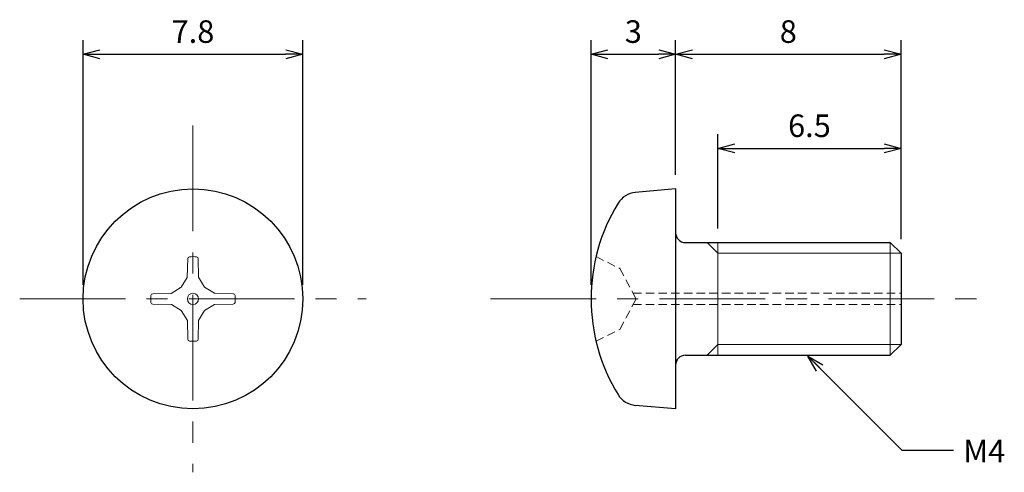
# Model space of a CAD drawing. Units: inches. Extents: x 365.4 to 400.4, y 307.8 to 323.8.
import ezdxf

# ---------------------------------------------------------------- set-up
doc = ezdxf.new("R2010")
doc.units = ezdxf.units.IN
doc.header["$MEASUREMENT"] = 0
doc.linetypes.add('CENTER', pattern=[2, 1.25, -0.25, 0.25, -0.25])
doc.linetypes.add('HIDDEN', pattern=[0.375, 0.25, -0.125])
for name, color, linetype, lineweight in [('Center', 1, 'CENTER', 15), ('Dimension', 5, 'Continuous', 15), ('Hidden', 8, 'HIDDEN', 15), ('OutlineB', 7, 'Continuous', 25), ('OutlineN', 7, 'Continuous', 15)]:
    doc.layers.add(name, color=color, linetype=linetype, lineweight=lineweight)
doc.styles.add('FontStyle1', font='simplex.shx', dxfattribs={"bigfont": 'bigfont.shx'})
doc.dimstyles.new('DimStyle1', dxfattribs={"dimtxt": 0.8, "dimasz": 0.6, "dimexe": 0.5, "dimexo": 0.5, "dimgap": 0.3, "dimtad": 1, "dimzin": 9, "dimdsep": 46, "dimtxsty": 'FontStyle1', "dimblk": 'OPEN30', "dimcen": 0.3, "dimazin": 2, "dimtfac": 1, "dimtmove": 0, "dimatfit": 3, "dimldrblk": 'OPEN30', "dimfxl": 1, "dimarcsym": 0})

# ---------------------------------------------------------------- blocks, each defined once
blk = doc.blocks.new('_Open30')
at = {"color": 0, "linetype": 'ByBlock', "lineweight": -2}
for p, q in [((-1, 0.268), (0, 0)), ((0, 0), (-1, -0.268)), ((0, 0), (-1, 0))]:
    blk.add_line(p, q, dxfattribs=at)
blk = doc.blocks.new('*D4')
at = {"layer": 'Defpoints', "color": 0}
for p in [(375.462, 322.591), (367.662, 313.911), (375.462, 313.911)]:
    blk.add_point(p, dxfattribs=at)
at = {"layer": 'Dimension', "color": 0, "lineweight": -2}
for p, q in [((367.662, 314.411), (367.662, 323.091)), ((375.462, 314.411), (375.462, 323.091)), ((368.262, 322.591), (374.862, 322.591))]:
    blk.add_line(p, q, dxfattribs=at)
at = {"layer": 'Dimension', "color": 0, "lineweight": -2, "xscale": 0.6, "yscale": 0.6, "zscale": 0.6, "rotation": 180}
blk.add_blockref('_Open30', (367.662, 322.591), dxfattribs=at)
at = {"layer": 'Dimension', "color": 0, "lineweight": -2, "xscale": 0.6, "yscale": 0.6, "zscale": 0.6}
blk.add_blockref('_Open30', (375.462, 322.591), dxfattribs=at)
at = {"layer": 'Dimension', "color": 0, "insert": (371.562, 323.291), "char_height": 0.8, "attachment_point": 5, "style": 'FontStyle1'}
blk.add_mtext('7.8', dxfattribs=at)
blk = doc.blocks.new('*D6')
at = {"layer": 'Defpoints', "color": 0}
for p in [(396.692, 322.591), (388.692, 317.811), (396.692, 315.532)]:
    blk.add_point(p, dxfattribs=at)
at = {"layer": 'Dimension', "color": 0, "lineweight": -2}
for p, q in [((388.692, 318.311), (388.692, 323.091)), ((396.692, 316.032), (396.692, 323.091)), ((389.292, 322.591), (396.092, 322.591))]:
    blk.add_line(p, q, dxfattribs=at)
at = {"layer": 'Dimension', "color": 0, "lineweight": -2, "xscale": 0.6, "yscale": 0.6, "zscale": 0.6, "rotation": 180}
blk.add_blockref('_Open30', (388.692, 322.591), dxfattribs=at)
at = {"layer": 'Dimension', "color": 0, "lineweight": -2, "xscale": 0.6, "yscale": 0.6, "zscale": 0.6}
blk.add_blockref('_Open30', (396.692, 322.591), dxfattribs=at)
at = {"layer": 'Dimension', "color": 0, "insert": (392.692, 323.291), "char_height": 0.8, "attachment_point": 5, "style": 'FontStyle1'}
blk.add_mtext('8', dxfattribs=at)
blk = doc.blocks.new('*D7')
at = {"layer": 'Defpoints', "color": 0}
for p in [(396.692, 319.251), (390.192, 315.911), (396.692, 315.532)]:
    blk.add_point(p, dxfattribs=at)
at = {"layer": 'Dimension', "color": 0, "lineweight": -2}
for p, q in [((390.192, 316.411), (390.192, 319.751)), ((396.692, 316.032), (396.692, 319.751)), ((390.792, 319.251), (396.092, 319.251))]:
    blk.add_line(p, q, dxfattribs=at)
at = {"layer": 'Dimension', "color": 0, "lineweight": -2, "xscale": 0.6, "yscale": 0.6, "zscale": 0.6, "rotation": 180}
blk.add_blockref('_Open30', (390.192, 319.251), dxfattribs=at)
at = {"layer": 'Dimension', "color": 0, "lineweight": -2, "xscale": 0.6, "yscale": 0.6, "zscale": 0.6}
blk.add_blockref('_Open30', (396.692, 319.251), dxfattribs=at)
at = {"layer": 'Dimension', "color": 0, "insert": (393.442, 319.951), "char_height": 0.8, "attachment_point": 5, "style": 'FontStyle1'}
blk.add_mtext('6.5', dxfattribs=at)
blk = doc.blocks.new('*D11')
at = {"layer": 'Defpoints', "color": 0}
for p in [(388.692, 322.591), (388.692, 317.811), (385.692, 313.911)]:
    blk.add_point(p, dxfattribs=at)
at = {"layer": 'Dimension', "color": 0, "lineweight": -2}
for p, q in [((385.692, 314.411), (385.692, 323.091)), ((388.692, 318.311), (388.692, 323.091)), ((386.292, 322.591), (388.092, 322.591))]:
    blk.add_line(p, q, dxfattribs=at)
at = {"layer": 'Dimension', "color": 0, "lineweight": -2, "xscale": 0.6, "yscale": 0.6, "zscale": 0.6, "rotation": 180}
blk.add_blockref('_Open30', (385.692, 322.591), dxfattribs=at)
at = {"layer": 'Dimension', "color": 0, "lineweight": -2, "xscale": 0.6, "yscale": 0.6, "zscale": 0.6}
blk.add_blockref('_Open30', (388.692, 322.591), dxfattribs=at)
at = {"layer": 'Dimension', "color": 0, "insert": (387.192, 323.291), "char_height": 0.8, "attachment_point": 5, "style": 'FontStyle1'}
blk.add_mtext('3', dxfattribs=at)

msp = doc.modelspace()

# ---------------------------------------------------------------- linework, layer by layer
at = {"layer": 'Center', "ltscale": 3}
for p, q in [((371.562, 320.061), (371.562, 307.761)), ((365.412, 313.911), (377.712, 313.911)), ((382.117, 313.911), (399.65, 313.911))]:
    msp.add_line(p, q, dxfattribs=at)
at = {"layer": 'Hidden', "linetype": 'HIDDEN', "ltscale": 1.2}
for p, q in [((385.868, 315.411), (386.718, 314.991)), ((386.718, 314.991), (387.292, 313.911)), ((386.718, 312.832), (387.292, 313.911)), ((385.868, 312.411), (386.718, 312.832))]:
    msp.add_line(p, q, dxfattribs=at)
at = {"layer": 'Hidden', "ltscale": 1.2}
for p, q in [((387.186, 314.111), (396.692, 314.111)), ((387.186, 313.711), (396.692, 313.711))]:
    msp.add_line(p, q, dxfattribs=at)
at = {"layer": 'OutlineB'}
for p, q in [((388.692, 317.811), (387.262, 317.686)), ((388.692, 317.811), (388.692, 310.011)), ((389.042, 315.911), (396.313, 315.911)), ((396.692, 315.532), (396.313, 315.911)), ((396.692, 315.532), (396.692, 312.29)), ((396.692, 312.29), (396.313, 311.911)), ((389.042, 311.911), (396.313, 311.911)), ((388.692, 310.011), (387.262, 310.136))]:
    msp.add_line(p, q, dxfattribs=at)
msp.add_circle((371.562, 313.911), 3.9, dxfattribs=at)
for centre, radius, start, end in [((387.332, 316.889), 0.8, 95, 148.5036), ((392.192, 313.911), 6.5, 148.5036, 211.4964), ((389.042, 316.261), 0.35, 180, 270), ((389.042, 311.561), 0.35, 90, 180), ((387.332, 310.933), 0.8, 211.4964, 265)]:
    msp.add_arc(centre, radius, start, end, dxfattribs=at)
at = {"layer": 'OutlineN'}
for p, q in [((390.192, 315.532), (389.813, 315.911)), ((390.192, 315.911), (390.192, 311.911)), ((396.313, 315.911), (396.313, 311.911)), ((371.375, 315.34), (371.361, 314.676)), ((371.748, 315.34), (371.759, 314.68)), ((390.192, 315.532), (396.692, 315.532)), ((371.147, 314.326), (371.361, 314.676)), ((371.976, 314.326), (371.759, 314.68)), ((371.147, 314.326), (370.793, 314.109)), ((371.976, 314.326), (372.326, 314.112)), ((370.133, 314.097), (370.793, 314.109)), ((372.991, 314.098), (372.326, 314.112)), ((370.133, 313.725), (370.797, 313.711)), ((371.147, 313.497), (370.797, 313.711)), ((371.147, 313.497), (371.364, 313.142)), ((371.976, 313.497), (371.762, 313.147)), ((371.976, 313.497), (372.331, 313.714)), ((372.991, 313.725), (372.331, 313.714)), ((371.376, 312.482), (371.364, 313.142)), ((371.748, 312.482), (371.762, 313.147)), ((390.192, 312.29), (389.813, 311.911)), ((390.192, 312.29), (396.692, 312.29))]:
    msp.add_line(p, q, dxfattribs=at)
msp.add_circle((371.562, 313.911), 0.2, dxfattribs=at)
for centre, radius, start, end in [((371.443, 315.339), 0.0674, 94.7618, 178.779), ((371.562, 313.911), 1.5, 85.2475, 94.7618), ((371.68, 315.339), 0.0674, 1, 85.2475), ((371.562, 313.911), 1.5, 175.2475, 184.7618), ((370.134, 314.03), 0.0674, 91, 175.2475), ((372.989, 314.03), 0.0674, 4.7618, 88.779), ((371.562, 313.911), 1.5, 355.2475, 4.7618), ((370.134, 313.792), 0.0674, 184.7618, 268.779), ((372.989, 313.793), 0.0674, 271, 355.2475), ((371.443, 312.484), 0.0674, 181, 265.2475), ((371.681, 312.484), 0.0674, 274.7618, 358.779), ((371.562, 313.911), 1.5, 265.2475, 274.7618)]:
    msp.add_arc(centre, radius, start, end, dxfattribs=at)

# ---------------------------------------------------------------- texts
at = {"layer": 'Dimension', "insert": (398.901, 308.916), "char_height": 0.8, "width": 1.49403, "attachment_point": 1, "style": 'FontStyle1'}
msp.add_mtext('M4', dxfattribs=at)

# ---------------------------------------------------------------- dimensions: what is measured, and where the dimension line sits
at = {"layer": 'Dimension'}
for base, p1, p2, picture, middle in [((375.462, 322.591), (367.662, 313.911), (375.462, 313.911), '*D4', (371.562, 322.591)), ((396.692, 322.591), (388.692, 317.811), (396.692, 315.532), '*D6', (392.692, 322.591)), ((396.692, 319.251), (390.192, 315.911), (396.692, 315.532), '*D7', (393.442, 319.251))]:
    dim = msp.add_linear_dim(base=base, p1=p1, p2=p2, dimstyle='DimStyle1', dxfattribs=at)
    dim.commit()
    dim.dimension.update_dxf_attribs({"geometry": picture, "text_midpoint": middle, "dimtype": 160})
dim = msp.add_linear_dim(base=(388.692, 322.591), p1=(385.692, 313.911), p2=(388.692, 317.811), dimstyle='DimStyle1', dxfattribs=at)
dim.commit()
dim.dimension.update_dxf_attribs({"geometry": '*D11', "text_midpoint": (387.192, 323.291)})

# ---------------------------------------------------------------- leaders
at = {"layer": 'Dimension', "annotation_type": 0, "has_hookline": 1, "hookline_direction": 1, "text_width": 1.486}
msp.add_leader([(393.382, 311.886), (396.717, 308.551), (398.554, 308.551)], dimstyle='DimStyle1', override={"dimgap": 0.3, "dimtad": 0}, dxfattribs=at)

doc.saveas('drawing.dxf')
